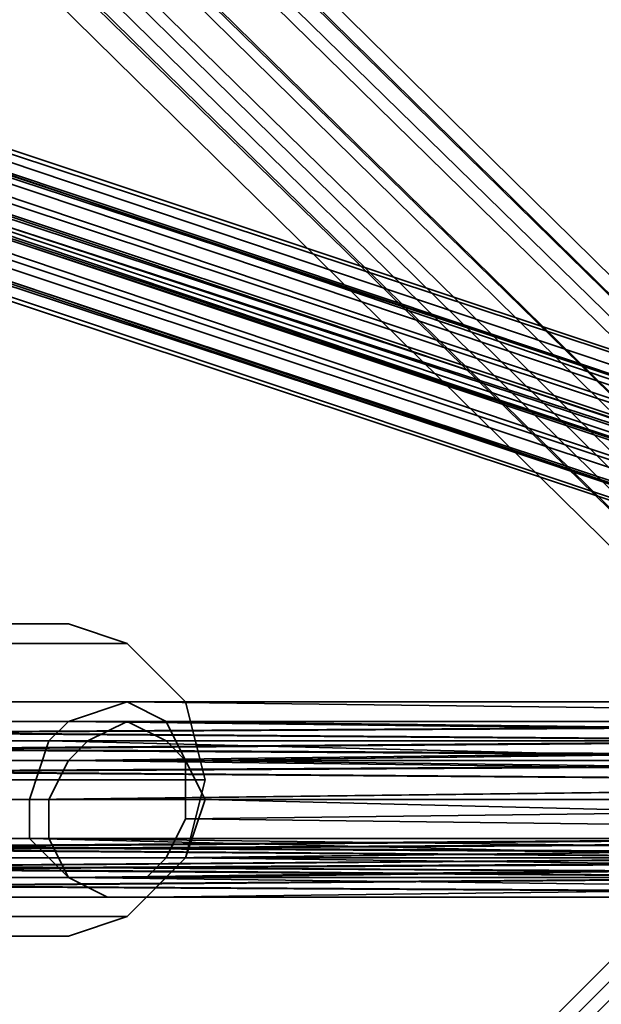
# Model space of a CAD drawing. Units: inches. Extents: x -2407 to 6480, y -2273 to 6818.
# Drawn here: x 998 to 1018, y 1072 to 1107 of the extents above; entities that cross this region are included whole.
import ezdxf

# ---------------------------------------------------------------- set-up
doc = ezdxf.new("R2010")
doc.units = ezdxf.units.IN
doc.header["$MEASUREMENT"] = 0
doc.layers.add('SPIDERGAME CWPg169.356', color=250, linetype='Continuous', lineweight=35)

msp = doc.modelspace()

# ---------------------------------------------------------------- linework, layer by layer
at = {"layer": 'SPIDERGAME CWPg169.356', "color": 18, "lineweight": 35}
for points in [[(1060.081, 1080.48), (878.746, 1141.612), (880.12, 1140.238), (880.807, 1138.177), (882.181, 1138.177), (823.796, 1321.573), (882.181, 1138.177), (880.807, 1138.177), (822.423, 1321.573), (880.807, 1138.177), (879.433, 1138.177), (821.049, 1320.886)], [(821.049, 1320.886), (879.433, 1138.177), (880.807, 1138.177), (822.423, 1321.573), (880.807, 1138.177), (880.807, 1137.491), (880.807, 1136.117), (880.12, 1136.117), (878.746, 1136.117), (877.373, 1136.804), (1058.707, 1077.046)], [(821.049, 1289.29), (1033.293, 1081.167), (1031.919, 1079.793), (819.675, 1288.603), (821.049, 1289.29), (818.988, 1289.29), (816.928, 1289.29), (816.241, 1288.603), (815.554, 1288.603), (816.241, 1288.603), (816.928, 1288.603), (818.988, 1287.916), (821.049, 1288.603), (821.736, 1287.916), (821.049, 1288.603), (819.675, 1289.977), (818.301, 1290.663), (817.615, 1292.037)], [(820.362, 1289.977), (821.736, 1291.35), (1034.667, 1081.854)], [(821.736, 1291.35), (1034.667, 1081.854), (821.736, 1291.35), (1034.667, 1081.854), (1033.98, 1081.167), (820.362, 1289.977), (1033.98, 1081.167), (1032.606, 1079.793), (1025.737, 1191.754)], [(1034.667, 1081.854), (821.736, 1291.35), (1034.667, 1081.854), (1033.98, 1081.167)], [(1032.606, 1079.793), (818.988, 1288.603), (820.362, 1289.977)], [(1032.606, 1079.793), (1033.98, 1081.167), (820.362, 1289.977), (1033.98, 1081.167)], [(821.049, 1289.29), (1033.293, 1081.167), (1031.919, 1079.793), (819.675, 1288.603)], [(816.928, 1286.542), (1030.545, 1077.733), (1031.232, 1078.419), (818.301, 1287.916), (1031.232, 1078.419), (1032.606, 1079.793), (818.988, 1288.603), (1032.606, 1079.793), (1031.232, 1078.419), (818.301, 1287.916), (1031.232, 1078.419), (1030.545, 1077.733), (1031.232, 1079.106), (1030.545, 1079.793), (1031.232, 1079.106), (944.686, 1079.106)], [(1025.737, 1189.006), (1032.606, 1077.046), (1033.293, 1078.419), (1032.606, 1079.793), (818.988, 1288.603)], [(816.928, 1286.542), (1030.545, 1077.733), (1029.859, 1077.046), (816.928, 1286.542)], [(816.928, 1286.542), (1030.545, 1077.733), (1029.859, 1077.046), (816.928, 1286.542)], [(1030.545, 1077.046), (1030.545, 1077.733), (816.928, 1286.542)], [(1031.232, 1080.48), (1032.606, 1079.793), (1025.737, 1191.754), (1024.364, 1193.127), (1031.232, 1080.48), (1024.364, 1193.127), (1022.303, 1193.127), (1029.172, 1081.167), (940.565, 1081.167), (1028.485, 1081.167), (940.565, 1081.167), (939.191, 1080.48), (938.504, 1079.106), (1055.273, 1079.106)], [(1024.364, 1188.319), (1031.232, 1076.359), (1029.859, 1075.672), (906.221, 1075.672), (1029.859, 1075.672), (1029.859, 1077.046), (906.221, 1077.046), (906.221, 1075.672), (1030.545, 1075.672), (1029.859, 1075.672), (1031.232, 1076.359), (1024.364, 1188.319)], [(1022.99, 1187.632), (1029.859, 1075.672), (1029.172, 1075.672), (939.878, 1075.672), (941.939, 1075.672), (1029.859, 1075.672), (941.939, 1075.672), (1029.859, 1075.672), (1030.545, 1075.672), (941.939, 1075.672), (1030.545, 1075.672), (943.312, 1075.672), (941.939, 1075.672), (942.626, 1075.672), (1058.707, 1075.672), (941.939, 1075.672), (940.565, 1075.672), (941.939, 1075.672), (1058.707, 1075.672)], [(1022.99, 1187.632), (1029.859, 1077.046), (1029.859, 1075.672), (1030.545, 1075.672), (1030.545, 1077.046), (943.999, 1077.733), (1030.545, 1077.733), (1031.232, 1079.106), (944.686, 1079.106)], [(1059.394, 1078.419), (880.807, 1137.491), (880.807, 1136.117), (880.12, 1136.117), (878.746, 1136.117), (877.373, 1136.804), (875.999, 1138.864), (876.686, 1138.864), (877.373, 1138.864), (876.686, 1138.864), (875.999, 1138.864), (875.999, 1140.238), (875.999, 1140.925), (877.373, 1141.612), (878.746, 1141.612), (1060.081, 1079.793)], [(877.373, 1141.612), (875.999, 1140.925), (1060.081, 1080.48)], [(1060.081, 1080.48), (878.746, 1141.612), (877.373, 1141.612), (875.999, 1140.925), (875.999, 1140.238), (875.999, 1140.925), (1060.081, 1080.48)], [(1060.081, 1081.167), (877.373, 1141.612), (1060.081, 1081.167), (878.746, 1141.612), (877.373, 1141.612), (875.999, 1140.925), (1060.081, 1080.48)], [(880.12, 1136.804), (881.494, 1136.804), (1058.707, 1077.733), (881.494, 1136.804), (881.494, 1137.491), (881.494, 1136.804), (880.12, 1136.804), (879.433, 1136.804), (878.059, 1137.491), (877.373, 1138.864), (876.686, 1139.551), (876.686, 1140.925), (878.059, 1140.925), (878.746, 1140.925), (1059.394, 1080.48), (878.746, 1140.925), (880.12, 1140.238), (878.746, 1141.612), (1060.081, 1079.793)], [(1060.081, 1081.167), (877.373, 1141.612), (1060.081, 1081.167), (878.746, 1141.612), (1060.081, 1081.167), (878.746, 1141.612), (1060.081, 1081.167)], [(1060.081, 1080.48), (878.746, 1141.612), (880.12, 1140.238), (880.807, 1138.864), (881.494, 1137.491), (1058.707, 1079.106)], [(875.999, 1140.238), (875.999, 1140.925), (1060.081, 1080.48)], [(1058.707, 1077.733), (877.373, 1138.864), (1058.707, 1078.419), (877.373, 1138.864), (876.686, 1139.551), (1058.707, 1078.419), (1058.707, 1079.793), (876.686, 1140.925), (878.059, 1140.925), (1059.394, 1080.48), (1058.707, 1079.793), (876.686, 1140.925), (876.686, 1139.551), (1058.707, 1078.419), (1058.707, 1079.793), (876.686, 1140.925), (878.059, 1140.925)], [(1059.394, 1080.48), (878.746, 1140.925), (1059.394, 1080.48)], [(1059.394, 1079.106), (875.999, 1140.238), (875.999, 1138.864), (1059.394, 1079.106), (875.999, 1140.238), (875.999, 1138.864), (877.373, 1136.804), (878.746, 1136.117), (1058.707, 1076.359)], [(1059.394, 1079.106), (875.999, 1140.238)], [(879.433, 1136.804), (1058.02, 1077.046), (879.433, 1136.804), (878.059, 1137.491), (877.373, 1138.864), (877.373, 1019.348), (879.433, 1019.348), (879.433, 1138.864), (877.373, 1138.864), (876.686, 1138.864), (876.686, 1019.348), (877.373, 1018.661), (877.373, 1138.864), (876.686, 1139.551)], [(875.999, 1138.864), (1059.394, 1079.106), (875.999, 1138.864), (1059.394, 1078.419), (880.807, 1018.661), (1060.081, 1077.733), (880.807, 1018.661)], [(1058.707, 1079.106), (881.494, 1137.491), (881.494, 1136.804), (880.12, 1136.804), (879.433, 1136.804), (878.059, 1137.491), (877.373, 1138.864), (1058.707, 1077.733)], [(1058.707, 1079.793), (880.807, 1138.864), (1058.707, 1079.106), (880.807, 1138.864), (881.494, 1137.491), (881.494, 1136.804), (1058.707, 1077.733), (881.494, 1136.804), (880.12, 1136.804), (1058.02, 1077.046)], [(1059.394, 1079.106), (880.807, 1138.177), (1059.394, 1078.419), (880.807, 1138.177), (880.807, 1137.491), (880.807, 1136.117), (1058.707, 1077.046), (880.807, 1136.117), (880.12, 1136.117), (880.807, 1136.117), (1058.707, 1077.046), (880.807, 1136.117), (880.807, 1137.491), (880.807, 1138.177), (1059.394, 1078.419), (880.807, 1137.491), (1059.394, 1078.419)], [(1058.02, 1077.733), (878.059, 1137.491), (1058.02, 1077.046)], [(1058.02, 1077.733), (878.059, 1137.491), (1058.02, 1077.046), (879.433, 1136.804), (878.059, 1137.491)], [(1058.707, 1077.046), (877.373, 1136.804), (1058.707, 1077.046), (1002.384, 1076.359), (1003.071, 1077.046), (1003.757, 1078.419), (1003.757, 1080.48), (1003.071, 1081.167), (1001.697, 1081.854)], [(877.373, 1136.804), (878.746, 1136.117), (1058.707, 1076.359)], [(1058.02, 1077.046), (880.12, 1136.804), (1058.02, 1077.046), (879.433, 1136.804), (1058.02, 1077.046), (879.433, 1136.804)], [(1058.02, 1077.046), (879.433, 1136.804), (1058.02, 1077.046)], [(880.12, 1136.117), (878.746, 1136.117), (1058.707, 1076.359), (880.12, 1136.117), (1058.707, 1076.359)], [(1058.707, 1076.359), (880.12, 1136.117), (1058.707, 1076.359), (878.746, 1136.117), (1058.707, 1076.359), (878.746, 1136.117), (1058.707, 1076.359)], [(1058.707, 1076.359), (878.746, 1136.117), (1058.707, 1076.359), (878.746, 1136.117), (1058.707, 1076.359)], [(878.746, 1136.117), (1058.707, 1076.359), (878.746, 1136.117)], [(906.221, 1075.672), (1030.545, 1075.672), (943.312, 1075.672), (1031.232, 1076.359), (943.312, 1075.672), (944.686, 1077.046), (945.373, 1075.672), (947.434, 1075.672), (948.807, 1076.359), (950.181, 1077.046), (950.181, 1079.106), (950.181, 1080.48), (948.807, 1081.854), (947.434, 1082.541), (945.373, 1081.854), (944.686, 1080.48), (944.686, 1079.106), (944.686, 1080.48), (848.524, 1085.975), (944.686, 1080.48), (946.06, 1081.167), (849.211, 1086.662)], [(847.15, 1084.601), (943.999, 1079.106), (943.999, 1079.793), (1061.455, 1080.48), (943.312, 1081.167), (1060.081, 1081.167), (1003.757, 1080.48), (1003.071, 1081.854), (1058.707, 1081.854), (1001.697, 1082.541)], [(847.837, 1084.601), (944.686, 1079.106), (1031.232, 1079.106), (1030.545, 1079.793), (943.999, 1080.48), (944.686, 1079.106), (943.999, 1080.48), (944.686, 1079.106), (943.999, 1077.733), (944.686, 1079.106), (1062.142, 1079.106)], [(941.939, 1082.541), (939.878, 1081.854), (1029.172, 1081.854), (1029.859, 1082.541), (941.939, 1082.541), (1029.859, 1082.541), (941.939, 1082.541), (1030.545, 1082.541), (941.939, 1082.541), (943.312, 1081.854), (1030.545, 1081.854), (1030.545, 1082.541), (1029.859, 1083.914), (1029.172, 1083.914), (816.241, 870.297)], [(816.928, 870.297), (1029.859, 1083.914), (816.928, 870.297), (1029.859, 1083.227), (1030.545, 1082.541), (1031.919, 1081.167), (818.988, 868.236)], [(817.615, 869.61), (1030.545, 1082.541), (941.939, 1082.541), (943.312, 1081.854), (1030.545, 1081.854), (1030.545, 1082.541)], [(1060.768, 1081.854), (942.626, 1081.854), (1060.768, 1081.854), (943.999, 1081.167), (1062.142, 1080.48), (943.999, 1080.48), (943.999, 1081.167), (942.626, 1081.854), (941.939, 1082.541), (940.565, 1081.854), (939.878, 1081.167), (939.191, 1080.48), (938.504, 1079.106), (939.191, 1077.733), (939.878, 1076.359), (940.565, 1075.672), (941.939, 1075.672), (942.626, 1075.672), (943.999, 1076.359), (943.999, 1077.733), (1061.455, 1077.733)], [(1055.96, 1077.046), (939.878, 1076.359), (1057.334, 1075.672), (1055.96, 1075.672), (1057.334, 1075.672), (1001.01, 1075.672), (1055.96, 1075.672), (999.636, 1076.359), (1001.01, 1075.672), (999.636, 1076.359), (998.262, 1077.733), (998.262, 1079.106), (998.949, 1081.167), (999.636, 1081.854), (1001.697, 1082.541), (1003.071, 1081.854), (1003.757, 1080.48), (1004.444, 1079.106), (1003.757, 1077.046), (1002.384, 1075.672), (1059.394, 1076.359), (1003.757, 1077.046)], [(1058.707, 1075.672), (1059.394, 1076.359), (1060.081, 1077.733), (1060.768, 1079.106), (1060.081, 1080.48), (1060.081, 1081.167), (1058.707, 1081.854), (1058.02, 1082.541), (1056.647, 1081.854), (1055.96, 1080.48), (1064.202, 1081.167), (1063.515, 1080.48), (1055.96, 1080.48), (1057.334, 1081.854), (939.878, 1081.167), (1057.334, 1081.854), (940.565, 1081.854)], [(1060.768, 1081.854), (942.626, 1081.854), (1060.768, 1081.854), (943.999, 1081.167), (942.626, 1081.854), (941.939, 1082.541), (1058.707, 1082.541), (941.939, 1082.541), (940.565, 1081.854), (1057.334, 1081.854)], [(1065.576, 1081.854), (1066.95, 1082.541), (1056.647, 1081.854), (1066.95, 1082.541), (1058.707, 1082.541), (1057.334, 1081.854), (940.565, 1081.854), (941.939, 1082.541), (1058.707, 1082.541), (941.939, 1082.541), (942.626, 1081.854)], [(941.939, 1075.672), (1029.859, 1075.672), (1029.859, 1077.046), (1029.859, 1079.106), (1029.859, 1080.48), (1029.859, 1081.854), (1030.545, 1082.541), (1030.545, 1081.854), (1030.545, 1080.48), (1030.545, 1079.106), (1030.545, 1077.046), (1029.859, 1076.359), (1029.172, 1076.359), (1028.485, 1077.046), (1028.485, 1077.733), (1028.485, 1079.106), (1028.485, 1079.793), (1028.485, 1081.167), (1029.172, 1081.167), (1029.172, 1081.854), (1029.859, 1081.854), (1029.859, 1081.167), (1030.545, 1081.167), (1030.545, 1079.793)], [(1029.172, 1081.854), (1029.172, 1082.541), (1029.172, 1081.854), (1029.859, 1080.48), (1029.859, 1079.106), (1029.859, 1077.046), (1029.172, 1075.672), (1028.485, 1075.672), (1027.798, 1077.046), (1027.798, 1079.106), (1028.485, 1080.48), (1028.485, 1081.167), (1029.172, 1081.854), (1029.859, 1082.541), (1030.545, 1082.541), (1030.545, 1081.854), (1031.232, 1081.167), (1031.919, 1080.48), (1031.919, 1079.106), (1031.919, 1077.733), (1031.919, 1079.106), (945.373, 1079.106)], [(1058.02, 1082.541), (1058.707, 1081.854), (1001.697, 1082.541), (1058.02, 1082.541), (1001.697, 1082.541), (999.636, 1081.854), (1056.647, 1081.854), (1058.02, 1082.541), (1056.647, 1081.854), (1055.273, 1081.167), (999.636, 1081.854), (1055.273, 1081.167), (998.949, 1081.167)], [(1056.647, 1081.854), (999.636, 1081.854), (1001.697, 1082.541), (1058.02, 1082.541), (1001.697, 1082.541), (1058.707, 1081.854), (1003.071, 1081.854), (1060.081, 1081.167)], [(1055.96, 1080.48), (939.191, 1080.48), (1055.96, 1080.48), (939.878, 1081.167), (941.252, 1080.48), (817.615, 956.843), (816.928, 958.216), (939.878, 1081.167), (816.928, 958.216), (816.241, 958.216), (939.878, 1081.854), (939.878, 1081.167), (941.252, 1080.48), (817.615, 956.843), (816.928, 958.216), (939.878, 1081.167), (816.928, 958.216), (816.241, 958.216), (939.878, 1081.854), (939.878, 1081.167)], [(818.301, 869.61), (1030.545, 1081.854), (906.221, 1081.854), (906.221, 1080.48), (906.221, 1079.106), (1030.545, 1079.106), (1030.545, 1080.48), (906.221, 1080.48), (1030.545, 1080.48), (1030.545, 1081.854), (1031.232, 1081.167), (818.988, 868.236)], [(1057.334, 1076.359), (1001.01, 1076.359), (999.636, 1076.359), (998.949, 1077.733), (998.949, 1079.106), (999.636, 1080.48), (1000.323, 1081.167), (1001.697, 1081.854), (1058.02, 1081.167), (1003.071, 1081.167), (1058.707, 1081.167), (878.746, 1021.409), (880.12, 1020.035), (880.807, 1018.661), (1059.394, 1078.419)], [(1028.485, 1080.48), (1027.798, 1079.106), (938.504, 1079.106), (938.504, 1080.48), (1028.485, 1080.48), (938.504, 1080.48), (1028.485, 1081.167), (939.878, 1081.854), (938.504, 1080.48)], [(1028.485, 1079.793), (1028.485, 1079.106), (939.191, 1079.106), (939.191, 1080.48), (1028.485, 1079.793), (939.191, 1080.48), (1028.485, 1081.167), (939.878, 1081.854), (1029.172, 1081.854), (1257.901, 1081.854)], [(943.999, 1077.733), (943.312, 1076.359), (941.939, 1076.359), (940.565, 1076.359), (939.191, 1077.733), (939.191, 1079.106), (939.191, 1080.48), (940.565, 1081.167), (941.939, 1081.854), (943.312, 1081.167), (943.999, 1080.48), (944.686, 1079.106), (943.999, 1077.733), (943.312, 1077.046), (942.626, 1076.359), (941.939, 1076.359), (941.252, 1076.359), (940.565, 1077.046), (939.878, 1077.733), (939.878, 1079.106), (1055.96, 1079.106)], [(1057.334, 1081.167), (941.252, 1081.167), (941.939, 1081.854), (1058.707, 1081.854), (941.939, 1081.854), (942.626, 1081.167), (941.939, 1081.854), (1058.707, 1081.854), (941.939, 1081.854), (941.252, 1081.167), (1057.334, 1081.167)], [(1230.426, 1079.106), (1029.859, 1081.854), (1029.859, 1081.167), (943.312, 1081.167), (941.939, 1081.854), (1029.859, 1081.854), (941.939, 1081.854), (1029.859, 1081.854), (1029.172, 1081.854), (941.939, 1081.854)], [(1029.859, 1081.854), (941.939, 1081.854), (1029.859, 1081.854)], [(943.312, 1081.167), (941.939, 1081.854), (1029.859, 1081.854)], [(1064.889, 1080.48), (1056.647, 1080.48), (1057.334, 1081.167), (1066.95, 1081.854), (1058.707, 1081.854), (1060.081, 1081.167), (942.626, 1081.167), (1060.081, 1081.167), (943.312, 1081.167), (1061.455, 1080.48)], [(943.312, 1081.167), (1029.859, 1081.167), (1029.859, 1081.854)], [(944.686, 1080.48), (1031.232, 1081.167), (943.312, 1081.854), (1030.545, 1081.854), (1031.232, 1081.167)], [(1062.142, 1080.48), (943.999, 1081.167), (1060.768, 1081.854)], [(1057.334, 1076.359), (1001.01, 1076.359), (999.636, 1076.359), (998.949, 1077.733), (998.949, 1079.106), (999.636, 1080.48), (1000.323, 1081.167), (1001.697, 1081.854), (1003.071, 1081.167), (1003.757, 1080.48), (1003.757, 1078.419), (1003.071, 1077.046), (1002.384, 1076.359), (1001.01, 1076.359), (1002.384, 1076.359)], [(999.636, 1080.48), (1055.96, 1081.167), (1000.323, 1081.167), (1001.697, 1081.854), (1057.334, 1081.854), (1001.697, 1081.854), (1058.02, 1081.167), (1003.071, 1081.167), (1003.757, 1080.48), (1058.707, 1081.167), (1058.707, 1080.48)], [(1058.707, 1078.419), (1058.707, 1079.793), (1058.02, 1080.48), (1058.02, 1081.167), (1057.334, 1081.854), (1056.647, 1081.167), (1000.323, 1081.167), (1055.96, 1081.167), (1056.647, 1081.167), (1000.323, 1081.167), (1001.697, 1081.854), (1057.334, 1081.854)], [(1004.444, 1079.106), (1003.757, 1077.046), (1060.081, 1077.733), (1003.757, 1077.046), (1059.394, 1076.359), (1002.384, 1075.672), (1058.707, 1075.672), (1057.334, 1075.672), (1055.96, 1075.672), (1055.273, 1076.359), (1054.586, 1077.733), (1054.586, 1079.106), (1054.586, 1079.793), (1055.273, 1081.167), (1056.647, 1081.854), (1065.576, 1081.854), (1064.202, 1081.167), (1055.96, 1080.48), (1056.647, 1081.854)], [(940.565, 1081.167), (1055.96, 1080.48), (939.878, 1079.793), (1055.96, 1080.48), (1055.96, 1079.106), (939.878, 1079.106), (939.878, 1079.793)], [(941.252, 1081.167), (1057.334, 1081.167), (940.565, 1081.167), (1057.334, 1081.167), (1055.96, 1080.48)], [(1060.081, 1081.167), (942.626, 1081.167)], [(943.999, 1080.48), (1030.545, 1079.793), (943.999, 1080.48), (1030.545, 1081.167), (943.312, 1081.167), (1029.859, 1081.167), (1030.545, 1081.167), (943.999, 1080.48)], [(944.686, 1080.48), (1031.919, 1080.48), (944.686, 1080.48), (1031.232, 1081.167)], [(998.262, 1079.106), (998.949, 1081.167), (1054.586, 1079.793), (998.949, 1081.167), (1055.273, 1081.167)], [(1055.96, 1081.167), (999.636, 1080.48), (1055.273, 1079.793), (999.636, 1080.48), (998.949, 1079.106)], [(1060.081, 1080.48), (1003.757, 1080.48), (1004.444, 1079.106), (1060.768, 1079.106), (1004.444, 1079.106), (1060.081, 1077.733), (881.494, 1017.288), (1060.081, 1077.046), (881.494, 1017.288), (880.807, 1016.601), (1060.081, 1076.359)], [(1059.394, 1076.359), (881.494, 1017.288), (881.494, 1017.974), (1059.394, 1077.046), (881.494, 1017.974), (1059.394, 1077.733), (1003.757, 1078.419), (1059.394, 1079.106), (1003.757, 1078.419), (1003.757, 1080.48), (1059.394, 1079.793)], [(1043.596, 971.267), (1032.606, 1080.48), (1031.919, 1080.48), (944.686, 1080.48)], [(944.686, 1077.046), (1031.919, 1077.733), (944.686, 1077.046), (1031.232, 1076.359), (1029.859, 1075.672), (1027.798, 1076.359), (1026.424, 1077.046), (1026.424, 1078.419), (1026.424, 1079.793), (1027.798, 1080.48), (1027.798, 1079.106), (1255.84, 1079.106)], [(1060.081, 1080.48), (1003.757, 1080.48), (1059.394, 1079.793)], [(1055.273, 1079.793), (998.949, 1079.106), (1055.273, 1079.106), (998.949, 1079.106), (998.949, 1077.733), (1055.273, 1077.733), (1055.273, 1079.106), (1055.96, 1077.046), (939.191, 1077.733), (938.504, 1079.106), (1055.273, 1079.106)], [(1055.273, 1076.359), (998.262, 1077.733), (998.262, 1079.106), (1054.586, 1079.106), (998.262, 1079.106), (1054.586, 1079.793)], [(906.221, 1079.106), (1030.545, 1079.106), (1030.545, 1077.046), (906.221, 1077.046), (1030.545, 1077.046), (1030.545, 1075.672), (906.221, 1075.672)], [(1030.545, 1075.672), (1030.545, 1077.046), (906.221, 1077.046), (1030.545, 1077.046), (1030.545, 1079.106), (906.221, 1079.106)], [(906.221, 1077.046), (1029.859, 1077.046), (1029.859, 1079.106), (906.221, 1079.106)], [(1029.859, 1077.046), (1029.859, 1079.106), (906.221, 1079.106)], [(1029.859, 1077.046), (906.221, 1077.046), (906.221, 1079.106)], [(906.908, 1079.106), (1029.859, 1079.106), (1029.859, 1077.733)], [(1029.859, 1077.733), (906.908, 1077.733), (906.908, 1079.106)], [(1029.172, 1077.733), (1029.172, 1079.106), (906.908, 1079.106)], [(906.908, 1079.106), (906.908, 1077.733), (1029.172, 1077.733)], [(1055.273, 1079.106), (938.504, 1079.106), (939.191, 1077.733), (1028.485, 1077.046), (1029.172, 1076.359), (940.565, 1076.359), (941.939, 1076.359), (1029.172, 1076.359), (940.565, 1076.359), (941.939, 1076.359), (1029.172, 1076.359), (940.565, 1076.359), (1028.485, 1077.046), (939.191, 1077.733), (1028.485, 1077.733), (938.504, 1077.046), (1028.485, 1076.359), (1029.172, 1075.672), (939.878, 1075.672), (1028.485, 1076.359), (938.504, 1077.046)], [(938.504, 1079.106), (938.504, 1077.046), (1028.485, 1077.733)], [(938.504, 1079.106), (1027.798, 1079.106), (1028.485, 1077.733)], [(939.191, 1079.106), (939.191, 1077.733), (1028.485, 1077.733)], [(939.191, 1079.106), (1028.485, 1079.106), (1028.485, 1077.733)], [(1055.96, 1079.106), (939.878, 1079.106), (939.878, 1077.733)], [(1061.455, 1079.106), (943.999, 1079.106), (943.999, 1077.733), (1061.455, 1077.733), (943.312, 1077.046)], [(945.373, 1079.106), (1031.919, 1079.106)], [(1031.919, 1079.106), (945.373, 1079.106)], [(1054.586, 1079.106), (1054.586, 1077.733), (998.262, 1077.733), (999.636, 1076.359), (1055.273, 1076.359), (1054.586, 1077.733), (998.262, 1077.733)], [(1058.707, 1077.046), (1003.071, 1077.046), (1059.394, 1077.733), (1003.071, 1077.046), (1003.757, 1078.419)], [(1030.545, 1077.733), (1030.545, 1077.046), (1030.545, 1075.672), (1029.859, 1075.672), (1030.545, 1075.672), (906.221, 1075.672)], [(1029.859, 1076.359), (906.908, 1076.359), (1029.859, 1076.359), (1029.172, 1077.733), (906.908, 1077.733), (906.908, 1076.359)], [(906.908, 1076.359), (1029.859, 1076.359), (906.908, 1076.359), (906.908, 1077.733), (1029.859, 1077.733), (1029.859, 1076.359)], [(1057.334, 1075.672), (940.565, 1075.672), (1057.334, 1075.672), (939.878, 1076.359), (1055.96, 1077.046), (939.191, 1077.733), (1055.96, 1077.046)], [(1055.96, 1077.733), (939.878, 1077.733), (1055.96, 1077.733), (940.565, 1077.046), (1057.334, 1076.359)], [(939.878, 1077.733), (1055.96, 1077.733)], [(1057.334, 1076.359), (941.252, 1076.359), (1057.334, 1076.359), (940.565, 1077.046), (1055.96, 1077.733)], [(1029.859, 1076.359), (943.312, 1076.359), (1030.545, 1077.046), (943.312, 1076.359), (943.999, 1077.733)], [(1062.142, 1077.046), (943.999, 1077.733), (1062.142, 1077.046), (943.999, 1076.359)], [(943.999, 1077.733), (1030.545, 1077.733)], [(1055.96, 1076.359), (999.636, 1076.359), (1055.273, 1077.046), (998.949, 1077.733), (999.636, 1076.359), (1001.01, 1076.359), (1055.96, 1076.359)], [(1055.273, 1077.046), (1055.273, 1077.733), (998.949, 1077.733)], [(906.221, 1077.046), (1029.859, 1077.046), (1029.859, 1075.672), (906.221, 1075.672), (1029.859, 1075.672), (1029.172, 1075.672), (939.878, 1075.672)], [(1057.334, 1076.359), (941.252, 1076.359), (941.939, 1076.359), (1058.707, 1076.359), (942.626, 1076.359), (941.939, 1076.359), (1058.707, 1076.359), (943.312, 1077.046), (942.626, 1076.359), (1058.707, 1076.359)], [(1058.707, 1076.359), (943.312, 1077.046), (942.626, 1076.359)], [(1058.707, 1076.359), (943.312, 1077.046), (1060.081, 1076.359)], [(1062.142, 1077.046), (1060.768, 1075.672), (943.999, 1076.359), (1058.707, 1075.672), (1060.768, 1075.672)], [(1001.01, 1076.359), (1055.96, 1076.359), (999.636, 1076.359), (1055.273, 1077.046)], [(1058.02, 1076.359), (1002.384, 1076.359), (1058.707, 1077.046), (1003.071, 1077.046)], [(906.908, 1076.359), (1029.859, 1076.359), (906.908, 1076.359)], [(906.908, 1076.359), (1029.859, 1076.359), (906.908, 1076.359)], [(1057.334, 1075.672), (940.565, 1075.672), (1057.334, 1075.672), (939.878, 1076.359), (940.565, 1075.672)], [(1255.84, 1076.359), (1029.172, 1076.359), (941.939, 1076.359), (1029.859, 1076.359), (941.939, 1076.359), (1029.859, 1076.359), (943.312, 1076.359), (941.939, 1076.359), (942.626, 1076.359), (1058.707, 1076.359), (941.939, 1076.359), (941.252, 1076.359)], [(942.626, 1075.672), (943.999, 1076.359), (1058.707, 1075.672)], [(1055.96, 1076.359), (999.636, 1076.359), (1001.01, 1076.359), (1055.96, 1076.359)], [(1029.859, 1075.672), (906.221, 1075.672), (1029.859, 1075.672)], [(1029.859, 1075.672), (906.221, 1075.672), (1029.859, 1075.672)], [(1001.01, 1075.672), (1002.384, 1075.672)]]:
    msp.add_lwpolyline(points, dxfattribs=at)
for points in [[(821.736, 1291.35), (1034.667, 1081.854), (821.736, 1291.35), (1034.667, 1081.854), (1033.98, 1081.167), (820.362, 1289.977)], [(821.736, 1291.35), (1034.667, 1081.854), (821.736, 1291.35), (1034.667, 1081.854), (1033.98, 1081.167), (820.362, 1289.977)], [(821.736, 1289.977), (1033.98, 1081.854), (821.736, 1289.977), (821.736, 1290.663), (1033.98, 1081.854), (1033.293, 1081.167), (821.049, 1289.29)], [(821.736, 1289.977), (1033.98, 1081.854), (821.736, 1289.977), (821.736, 1290.663), (1033.98, 1081.854), (1033.293, 1081.167), (821.049, 1289.29)], [(821.736, 1290.663), (1033.98, 1081.854), (821.736, 1289.977)], [(821.736, 1290.663), (1033.98, 1081.854), (821.736, 1289.977)], [(1032.606, 1079.793), (818.988, 1288.603), (820.362, 1289.977), (1033.98, 1081.167)], [(1032.606, 1079.793), (818.988, 1288.603), (820.362, 1289.977), (1033.98, 1081.167)], [(821.736, 1289.977), (1033.98, 1081.854), (1033.293, 1081.167), (821.049, 1289.29)], [(821.736, 1289.977), (1033.98, 1081.854), (1033.293, 1081.167), (821.049, 1289.29)], [(1031.919, 1080.48), (819.675, 1288.603), (821.049, 1289.29), (1033.293, 1081.167)], [(1031.919, 1080.48), (819.675, 1288.603), (821.049, 1289.29), (1033.293, 1081.167)], [(818.988, 1288.603), (818.301, 1287.916), (1031.232, 1078.419), (1032.606, 1079.793)], [(818.988, 1288.603), (818.301, 1287.916), (1031.232, 1078.419), (1032.606, 1079.793)], [(819.675, 1288.603), (1031.919, 1079.793), (1031.232, 1079.106), (818.988, 1287.229)], [(819.675, 1288.603), (818.988, 1287.229), (1031.232, 1079.106), (1031.919, 1080.48)], [(819.675, 1288.603), (1031.919, 1079.793), (1031.232, 1079.106), (818.988, 1287.229)], [(819.675, 1288.603), (818.988, 1287.229), (1031.232, 1079.106), (1031.919, 1080.48)], [(1030.545, 1077.733), (816.928, 1286.542), (818.301, 1287.916), (1031.232, 1078.419)], [(1030.545, 1077.733), (816.928, 1286.542), (818.301, 1287.916), (1031.232, 1078.419)], [(1030.545, 1078.419), (1031.232, 1079.106), (818.988, 1287.229), (818.301, 1286.542), (1030.545, 1078.419), (1029.859, 1078.419), (817.615, 1286.542), (818.301, 1286.542), (1030.545, 1078.419), (818.301, 1286.542), (818.988, 1287.229), (1031.232, 1079.106)], [(1030.545, 1078.419), (1031.232, 1079.106), (818.988, 1287.229), (818.301, 1286.542), (1030.545, 1078.419), (1029.859, 1078.419), (817.615, 1286.542), (818.301, 1286.542), (1030.545, 1078.419), (818.301, 1286.542), (818.988, 1287.229), (1031.232, 1079.106)], [(1029.859, 1077.046), (816.928, 1286.542), (1030.545, 1077.733)], [(1029.859, 1077.046), (816.928, 1286.542), (1030.545, 1077.733)], [(1029.859, 1078.419), (1030.545, 1078.419), (818.301, 1286.542), (817.615, 1286.542)], [(1029.859, 1078.419), (1030.545, 1078.419), (818.301, 1286.542), (817.615, 1286.542)], [(1060.081, 1081.167), (878.746, 1141.612), (1060.081, 1081.167), (878.746, 1141.612), (1060.081, 1081.167), (878.746, 1141.612), (1060.081, 1081.167), (1060.081, 1080.48), (878.746, 1141.612)], [(880.12, 1140.238), (878.746, 1141.612), (1060.081, 1079.793)], [(878.746, 1140.925), (880.12, 1140.238), (878.746, 1140.925), (878.059, 1140.925), (876.686, 1140.925), (876.686, 1139.551), (876.686, 1140.925), (1058.707, 1079.793), (1059.394, 1080.48), (878.059, 1140.925), (1059.394, 1080.48), (878.746, 1140.925), (1059.394, 1080.48), (878.746, 1140.925), (1059.394, 1080.48)], [(878.746, 1140.925), (1059.394, 1080.48), (878.059, 1140.925), (878.746, 1140.925), (1059.394, 1080.48), (878.746, 1140.925), (1059.394, 1080.48), (878.746, 1140.925), (1059.394, 1080.48), (878.746, 1140.925), (1059.394, 1080.48)], [(1059.394, 1080.48), (878.746, 1140.925), (880.12, 1140.238)], [(880.12, 1140.238), (1060.081, 1079.793), (1059.394, 1079.106), (880.807, 1138.177)], [(880.12, 1140.238), (880.807, 1138.864), (1058.707, 1079.793), (1059.394, 1080.48)], [(880.12, 1140.238), (1060.081, 1079.793), (1059.394, 1079.106), (880.807, 1138.177)], [(880.12, 1140.238), (1059.394, 1080.48), (1058.707, 1079.793), (880.807, 1138.864)], [(1058.707, 1078.419), (877.373, 1138.864), (876.686, 1139.551)], [(877.373, 1136.804), (875.999, 1138.864), (1059.394, 1078.419), (1058.707, 1077.046)], [(877.373, 1136.804), (1058.707, 1077.046), (877.373, 1136.804), (1058.707, 1077.046), (1059.394, 1078.419), (875.999, 1138.864)], [(1059.394, 1079.106), (875.999, 1138.864), (1059.394, 1078.419)], [(1058.02, 1077.046), (878.059, 1137.491), (877.373, 1138.864), (1058.707, 1077.733), (1058.02, 1077.733), (878.059, 1137.491), (1058.02, 1077.733)], [(1058.707, 1077.733), (877.373, 1138.864), (1058.707, 1078.419)], [(1058.707, 1079.106), (880.807, 1138.864), (881.494, 1137.491)], [(1058.707, 1079.793), (880.807, 1138.864), (1058.707, 1079.106)], [(1059.394, 1078.419), (880.807, 1138.177), (1059.394, 1079.106)], [(879.433, 1136.804), (1058.02, 1077.046), (880.12, 1136.804), (879.433, 1136.804), (1058.02, 1077.046), (879.433, 1136.804), (1058.02, 1077.046)], [(992.767, 1085.288), (999.636, 1085.288), (996.889, 1085.288), (990.02, 1085.288)], [(992.767, 1085.288), (999.636, 1085.288), (996.889, 1085.288), (990.02, 1085.288)], [(1001.697, 1084.601), (999.636, 1085.288), (992.767, 1085.288), (994.828, 1084.601)], [(1001.697, 1084.601), (999.636, 1085.288), (992.767, 1085.288), (994.828, 1084.601)], [(1001.697, 1074.985), (999.636, 1074.298), (996.889, 1074.298), (994.828, 1075.672), (993.454, 1078.419), (993.454, 1081.167), (994.828, 1083.914), (996.889, 1085.288), (999.636, 1085.288), (1001.697, 1084.601), (1003.757, 1082.541), (1004.444, 1079.793), (1003.757, 1077.046)], [(1001.697, 1074.985), (999.636, 1074.298), (996.889, 1074.298), (994.828, 1075.672), (993.454, 1078.419), (993.454, 1081.167), (994.828, 1083.914), (996.889, 1085.288), (999.636, 1085.288), (1001.697, 1084.601), (1003.757, 1082.541), (1004.444, 1079.793), (1003.757, 1077.046)], [(994.828, 1084.601), (996.889, 1082.541), (1003.757, 1082.541), (1001.697, 1084.601)], [(994.828, 1084.601), (996.889, 1082.541), (1003.757, 1082.541), (1001.697, 1084.601)], [(816.928, 870.297), (817.615, 869.61), (1030.545, 1082.541), (1031.919, 1081.167), (818.988, 868.236), (817.615, 869.61), (1030.545, 1082.541), (1029.859, 1083.914), (1029.172, 1083.914), (816.241, 870.297), (816.928, 870.297), (1029.859, 1083.914), (816.928, 870.297), (1029.859, 1083.227), (1030.545, 1082.541), (1031.919, 1081.167), (818.988, 868.236), (817.615, 869.61), (1030.545, 1082.541), (817.615, 869.61)], [(1029.859, 1083.227), (1029.172, 1083.914), (816.241, 870.297), (816.928, 870.297)], [(1029.859, 1083.227), (1029.172, 1083.914), (816.241, 870.297), (816.928, 870.297)], [(1029.859, 1082.541), (1030.545, 1081.854), (1029.859, 1082.541), (817.615, 870.297), (1029.859, 1082.541), (817.615, 870.297), (816.928, 870.297), (1029.172, 1083.227)], [(1029.859, 1082.541), (1029.172, 1083.227), (816.928, 870.297), (817.615, 870.297)], [(1029.859, 1082.541), (1030.545, 1081.854), (1029.859, 1082.541), (817.615, 870.297), (1029.859, 1082.541), (817.615, 870.297), (816.928, 870.297), (1029.172, 1083.227)], [(1029.859, 1082.541), (1029.172, 1083.227), (816.928, 870.297), (817.615, 870.297)], [(1029.859, 1081.854), (906.221, 1081.854), (906.221, 1082.541), (1030.545, 1082.541)], [(906.221, 1081.854), (906.221, 1082.541), (1030.545, 1082.541), (1030.545, 1081.854), (906.221, 1081.854), (1029.859, 1081.854), (1029.859, 1080.48), (906.221, 1080.48)], [(1029.859, 1081.854), (906.221, 1081.854), (906.221, 1082.541), (1030.545, 1082.541)], [(906.221, 1081.854), (906.221, 1082.541), (1030.545, 1082.541), (1030.545, 1081.854), (906.221, 1081.854), (1029.859, 1081.854), (1029.859, 1080.48), (906.221, 1080.48)], [(939.878, 1081.854), (1029.172, 1081.854), (1029.859, 1082.541), (941.939, 1082.541), (1030.545, 1082.541), (1029.859, 1082.541), (941.939, 1082.541), (1029.859, 1082.541), (941.939, 1082.541)], [(1003.757, 1082.541), (996.889, 1082.541), (997.576, 1079.793), (1004.444, 1079.793)], [(1003.757, 1082.541), (996.889, 1082.541), (997.576, 1079.793), (1004.444, 1079.793)], [(1001.01, 1075.672), (1002.384, 1075.672), (1003.757, 1077.046), (1004.444, 1079.106), (1003.757, 1080.48), (1003.071, 1081.854), (1001.697, 1082.541), (999.636, 1081.854), (998.949, 1081.167), (998.262, 1079.106), (998.262, 1077.733), (999.636, 1076.359)], [(1003.071, 1081.854), (1001.697, 1082.541), (1058.707, 1081.854), (1003.071, 1081.854), (1060.081, 1081.167), (1058.707, 1081.854)], [(1030.545, 1081.854), (906.221, 1081.854), (906.221, 1080.48), (906.221, 1079.106), (1030.545, 1079.106), (1030.545, 1080.48), (906.221, 1080.48), (1030.545, 1080.48)], [(1029.859, 1079.106), (1029.859, 1080.48), (906.908, 1080.48), (1029.859, 1080.48), (1029.859, 1081.167), (906.908, 1081.167), (906.908, 1081.854), (1029.859, 1081.854), (1029.859, 1081.167), (906.908, 1081.167), (906.908, 1080.48), (906.908, 1079.106)], [(906.908, 1081.167), (906.908, 1081.854), (1029.859, 1081.854), (1029.859, 1081.167), (906.908, 1081.167), (1029.859, 1081.167), (1029.859, 1080.48), (906.908, 1080.48)], [(1029.172, 1077.733), (906.908, 1077.733), (906.908, 1079.106), (1029.172, 1079.106), (1029.172, 1077.733), (1029.172, 1076.359), (1029.859, 1076.359), (1030.545, 1077.733), (1030.545, 1079.106), (1030.545, 1080.48), (1029.859, 1081.167), (1029.859, 1081.854), (1029.172, 1081.167), (1029.172, 1080.48), (1028.485, 1079.106)], [(1029.859, 1079.106), (1029.859, 1080.48), (906.908, 1080.48), (1029.859, 1080.48), (1029.859, 1081.167), (906.908, 1081.167), (906.908, 1081.854), (1029.859, 1081.854), (1029.859, 1081.167), (906.908, 1081.167), (906.908, 1080.48), (906.908, 1079.106)], [(906.908, 1081.167), (906.908, 1081.854), (1029.859, 1081.854), (1029.859, 1081.167), (906.908, 1081.167), (1029.859, 1081.167), (1029.859, 1080.48), (906.908, 1080.48)], [(938.504, 1080.48), (939.878, 1081.854), (1028.485, 1081.167)], [(1055.96, 1080.48), (1057.334, 1081.854), (939.878, 1081.167)], [(939.878, 1081.167), (1057.334, 1081.854), (940.565, 1081.854)], [(1028.485, 1081.167), (939.878, 1081.854), (1029.172, 1081.854)], [(1029.172, 1081.854), (941.939, 1081.854), (940.565, 1081.167), (1029.172, 1081.167)], [(1029.172, 1081.854), (1029.172, 1081.167), (940.565, 1081.167), (941.939, 1081.854), (1029.172, 1081.854), (1029.859, 1081.854), (941.939, 1081.854)], [(944.686, 1080.48), (943.312, 1081.854), (1031.232, 1081.167), (944.686, 1080.48), (1031.919, 1080.48), (1031.232, 1081.167)], [(1031.232, 1081.167), (1030.545, 1081.854), (943.312, 1081.854)], [(1062.142, 1080.48), (1060.768, 1081.854), (943.999, 1081.167), (1062.142, 1080.48), (943.999, 1080.48), (943.999, 1081.167)], [(999.636, 1081.854), (1055.273, 1081.167), (998.949, 1081.167)], [(1056.647, 1081.854), (1055.273, 1081.167), (999.636, 1081.854)], [(1056.647, 1081.167), (1055.96, 1081.167), (1000.323, 1081.167), (1056.647, 1081.167), (1057.334, 1081.854)], [(1001.697, 1081.854), (1058.02, 1081.167), (1003.071, 1081.167)], [(1058.02, 1081.167), (1001.697, 1081.854), (1057.334, 1081.854)], [(1003.071, 1081.854), (1003.757, 1080.48), (1060.081, 1081.167)], [(1055.273, 1079.106), (938.504, 1079.106), (939.191, 1080.48), (1055.96, 1080.48), (939.878, 1081.167), (939.191, 1080.48), (1055.96, 1080.48)], [(938.504, 1079.106), (1027.798, 1079.106), (1028.485, 1080.48), (938.504, 1080.48), (1028.485, 1081.167), (1028.485, 1080.48), (938.504, 1080.48)], [(1028.485, 1081.167), (939.191, 1080.48), (1028.485, 1079.793)], [(1028.485, 1081.167), (940.565, 1081.167), (939.191, 1080.48)], [(940.565, 1081.167), (1055.96, 1080.48), (939.878, 1079.793)], [(940.565, 1081.167), (1057.334, 1081.167), (1055.96, 1080.48)], [(941.252, 1081.167), (1057.334, 1081.167), (940.565, 1081.167)], [(1029.172, 1081.167), (940.565, 1081.167), (1028.485, 1081.167)], [(943.312, 1081.167), (1060.081, 1081.167), (942.626, 1081.167)], [(943.999, 1079.793), (1061.455, 1080.48), (943.312, 1081.167)], [(1060.081, 1081.167), (943.312, 1081.167), (1061.455, 1080.48)], [(943.312, 1081.167), (1030.545, 1081.167), (943.999, 1080.48), (943.312, 1081.167), (1029.859, 1081.167), (1030.545, 1081.167)], [(1030.545, 1079.793), (943.999, 1080.48), (1030.545, 1081.167)], [(998.262, 1079.106), (998.949, 1081.167), (1054.586, 1079.793)], [(1054.586, 1079.793), (998.949, 1081.167), (1055.273, 1081.167)], [(999.636, 1080.48), (1055.96, 1081.167), (1000.323, 1081.167)], [(1055.96, 1081.167), (999.636, 1080.48), (1055.273, 1079.793)], [(1058.707, 1081.167), (1003.071, 1081.167), (1058.02, 1081.167)], [(1058.707, 1081.167), (1003.757, 1080.48), (1003.071, 1081.167)], [(1003.757, 1080.48), (1060.081, 1080.48), (1060.081, 1081.167)], [(1058.707, 1081.167), (1059.394, 1079.793), (1003.757, 1080.48)], [(1029.859, 1079.106), (906.221, 1079.106), (906.221, 1080.48), (1029.859, 1080.48)], [(1029.859, 1079.106), (906.221, 1079.106), (906.221, 1080.48), (1029.859, 1080.48)], [(1029.172, 1079.106), (906.908, 1079.106), (906.908, 1080.48), (1029.859, 1080.48)], [(1029.172, 1079.106), (906.908, 1079.106), (906.908, 1080.48), (1029.859, 1080.48)], [(1028.485, 1079.793), (939.191, 1080.48), (939.191, 1079.106), (1028.485, 1079.106)], [(939.878, 1079.793), (1055.96, 1080.48), (1055.96, 1079.106), (939.878, 1079.106)], [(943.999, 1080.48), (944.686, 1079.106), (1062.142, 1079.106), (1062.142, 1080.48)], [(1061.455, 1079.106), (1061.455, 1080.48), (943.999, 1079.793), (943.999, 1079.106)], [(943.999, 1080.48), (944.686, 1079.106), (1062.142, 1079.106), (1062.142, 1080.48)], [(1061.455, 1079.106), (1061.455, 1080.48), (943.999, 1079.793), (943.999, 1079.106)], [(1055.273, 1079.793), (999.636, 1080.48), (998.949, 1079.106)], [(1003.757, 1080.48), (1060.081, 1080.48), (1060.768, 1079.106), (1004.444, 1079.106), (1060.081, 1077.733), (1060.768, 1079.106), (1004.444, 1079.106)], [(1059.394, 1079.106), (1003.757, 1078.419), (1003.757, 1080.48), (1059.394, 1079.793)], [(996.889, 1077.046), (1003.757, 1077.046), (1004.444, 1079.793), (997.576, 1079.793)], [(996.889, 1077.046), (1003.757, 1077.046), (1004.444, 1079.793), (997.576, 1079.793)], [(999.636, 1076.359), (998.262, 1077.733), (1054.586, 1077.733), (1054.586, 1079.106), (998.262, 1079.106), (1054.586, 1079.793), (1054.586, 1079.106), (998.262, 1079.106), (998.262, 1077.733), (1055.273, 1076.359)], [(1055.273, 1079.793), (998.949, 1079.106), (1055.273, 1079.106)], [(906.908, 1079.106), (1029.859, 1079.106), (1029.859, 1077.733), (906.908, 1077.733)], [(1028.485, 1077.733), (1027.798, 1079.106), (938.504, 1079.106), (938.504, 1077.046)], [(1028.485, 1077.733), (1028.485, 1079.106), (939.191, 1079.106), (939.191, 1077.733)], [(943.999, 1077.733), (944.686, 1079.106), (1062.142, 1079.106), (1062.142, 1077.046), (943.999, 1077.733), (1062.142, 1077.046), (943.999, 1076.359)], [(943.999, 1077.733), (1061.455, 1077.733), (1061.455, 1079.106), (943.999, 1079.106)], [(1030.545, 1077.733), (943.999, 1077.733), (944.686, 1079.106), (1031.232, 1079.106)], [(1031.919, 1077.733), (1031.919, 1079.106), (945.373, 1079.106), (944.686, 1077.046), (1031.919, 1077.733), (944.686, 1077.046), (1031.232, 1076.359)], [(1055.273, 1079.106), (998.949, 1079.106), (998.949, 1077.733), (1055.273, 1077.733)], [(1004.444, 1079.106), (1003.757, 1077.046), (1060.081, 1077.733)], [(1059.394, 1077.733), (1003.757, 1078.419), (1059.394, 1079.106)], [(1059.394, 1077.733), (1003.071, 1077.046), (1003.757, 1078.419)], [(1029.859, 1076.359), (906.908, 1076.359), (1029.859, 1076.359), (1029.172, 1077.733), (906.908, 1077.733), (906.908, 1076.359), (1029.859, 1076.359), (906.908, 1076.359), (906.908, 1077.733), (1029.859, 1077.733)], [(938.504, 1077.046), (939.878, 1075.672), (1028.485, 1076.359), (938.504, 1077.046), (1028.485, 1077.733), (1028.485, 1076.359)], [(1055.96, 1077.046), (1057.334, 1075.672), (939.878, 1076.359), (1055.96, 1077.046), (939.191, 1077.733), (939.878, 1076.359)], [(1028.485, 1077.733), (939.191, 1077.733), (1028.485, 1077.046)], [(940.565, 1076.359), (1028.485, 1077.046), (939.191, 1077.733), (940.565, 1076.359), (1029.172, 1076.359), (1028.485, 1077.046)], [(939.878, 1077.733), (1055.96, 1077.733), (940.565, 1077.046)], [(1057.334, 1076.359), (940.565, 1077.046), (1055.96, 1077.733)], [(943.312, 1077.046), (1061.455, 1077.733), (943.999, 1077.733)], [(943.312, 1077.046), (1060.081, 1076.359), (1061.455, 1077.733), (943.312, 1077.046), (1058.707, 1076.359), (1060.081, 1076.359)], [(1030.545, 1077.046), (943.312, 1076.359), (943.999, 1077.733)], [(1030.545, 1077.046), (943.999, 1077.733), (1030.545, 1077.733)], [(998.262, 1077.733), (1054.586, 1077.733), (1055.273, 1076.359)], [(1055.273, 1077.046), (998.949, 1077.733), (999.636, 1076.359)], [(1055.273, 1077.046), (1055.273, 1077.733), (998.949, 1077.733)], [(1058.707, 1077.046), (1003.071, 1077.046), (1059.394, 1077.733)], [(1060.081, 1077.733), (1003.757, 1077.046), (1059.394, 1076.359)], [(940.565, 1077.046), (1057.334, 1076.359), (941.252, 1076.359)], [(944.686, 1077.046), (943.312, 1075.672), (1031.232, 1076.359)], [(1029.859, 1076.359), (943.312, 1076.359), (1030.545, 1077.046)], [(1062.142, 1077.046), (1060.768, 1075.672), (943.999, 1076.359)], [(1003.757, 1077.046), (996.889, 1077.046), (994.828, 1074.985), (1001.697, 1074.985)], [(1003.757, 1077.046), (996.889, 1077.046), (994.828, 1074.985), (1001.697, 1074.985)], [(1002.384, 1075.672), (1003.757, 1077.046), (1059.394, 1076.359), (1002.384, 1075.672), (1058.707, 1075.672), (1059.394, 1076.359)], [(1058.02, 1076.359), (1002.384, 1076.359), (1058.707, 1077.046)], [(1003.071, 1077.046), (1058.707, 1077.046), (1002.384, 1076.359)], [(1028.485, 1076.359), (1029.172, 1075.672), (939.878, 1075.672)], [(1029.172, 1076.359), (941.939, 1076.359), (1029.859, 1076.359)], [(941.939, 1076.359), (1029.859, 1076.359), (941.939, 1076.359), (1029.859, 1076.359), (943.312, 1076.359)], [(942.626, 1075.672), (943.999, 1076.359), (1058.707, 1075.672)], [(1031.232, 1076.359), (943.312, 1075.672), (1030.545, 1075.672)], [(1060.768, 1075.672), (1058.707, 1075.672), (943.999, 1076.359)], [(1055.96, 1075.672), (1057.334, 1075.672), (1001.01, 1075.672), (1055.96, 1075.672), (1001.01, 1075.672), (999.636, 1076.359), (1055.96, 1075.672), (999.636, 1076.359), (1055.273, 1076.359)], [(1001.01, 1076.359), (1002.384, 1076.359), (1058.02, 1076.359), (1057.334, 1076.359)], [(1001.01, 1076.359), (1002.384, 1076.359), (1058.02, 1076.359), (1057.334, 1076.359)], [(941.939, 1075.672), (942.626, 1075.672), (1058.707, 1075.672)], [(1029.859, 1075.672), (941.939, 1075.672), (1029.859, 1075.672), (1030.545, 1075.672), (941.939, 1075.672)], [(941.939, 1075.672), (943.312, 1075.672), (1030.545, 1075.672)], [(1058.707, 1075.672), (1057.334, 1075.672), (1001.01, 1075.672), (1002.384, 1075.672)], [(1058.707, 1075.672), (1057.334, 1075.672), (1001.01, 1075.672), (1002.384, 1075.672)], [(992.767, 1074.298), (999.636, 1074.298), (1001.697, 1074.985), (994.828, 1074.985)], [(992.767, 1074.298), (999.636, 1074.298), (1001.697, 1074.985), (994.828, 1074.985)], [(999.636, 1074.298), (992.767, 1074.298), (990.02, 1074.298), (996.889, 1074.298)], [(999.636, 1074.298), (992.767, 1074.298), (990.02, 1074.298), (996.889, 1074.298)]]:
    msp.add_lwpolyline(points, close=True, dxfattribs=at)

doc.saveas('drawing.dxf')
